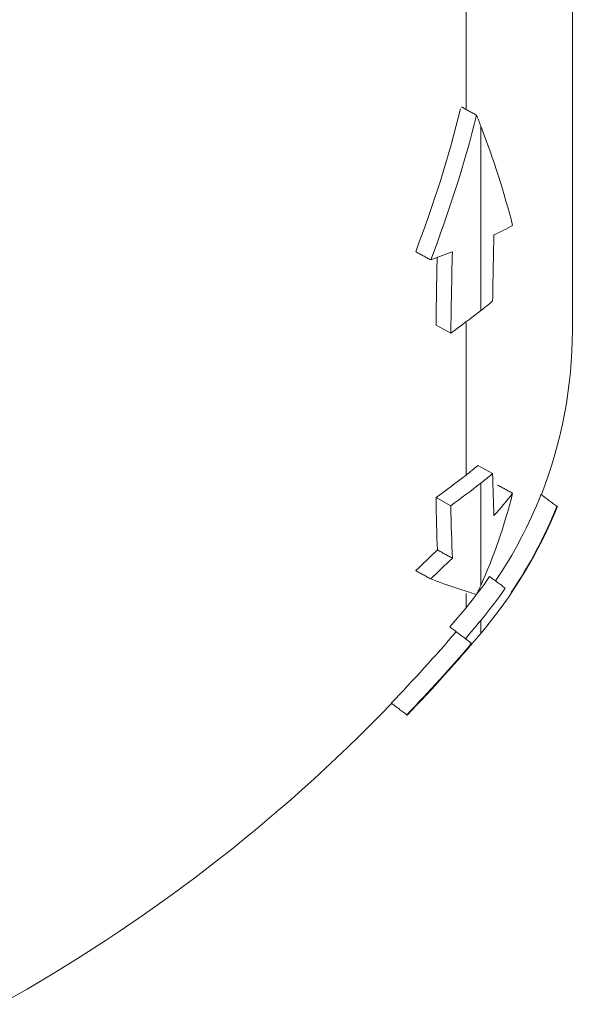
# Model space of a CAD drawing. Extents: x -18 to 177, y 136 to 194.
# Drawn here: x 168 to 177, y 155 to 170 of the extents above; entities that cross this region are included whole.
import ezdxf

# ---------------------------------------------------------------- set-up
doc = ezdxf.new("R2010")
doc.units = 0
doc.header["$MEASUREMENT"] = 0
doc.layers.add('776741', color=7, linetype='Continuous')

# ---------------------------------------------------------------- blocks, each defined once
blk = doc.blocks.new('a1')
at = {"layer": '776741', "linetype": 'Continuous', "lineweight": 0}
for p, q in [((176.599, 165.335), (176.599, 175.935)), ((174.947, 168.765), (174.947, 170.334)), ((175.177, 165.641), (175.177, 168.508)), ((174.71, 165.29), (174.481, 165.416)), ((174.947, 163.086), (174.947, 165.452)), ((175.36, 163.108), (175.13, 163.234)), ((175.177, 161.372), (175.177, 162.96)), ((174.71, 162.609), (174.481, 162.735)), ((174.947, 161.025), (174.947, 161.245)), ((175.177, 160.626), (175.177, 160.828)), ((174.026, 159.361), (174.032, 159.356))]:
    blk.add_line(p, q, dxfattribs=at)
for centre, radius, start, end in [((169.599, 165.335), 7, 338.6257, 360), ((169.599, 165.335), 7.3, 319.8284, 337.9781), ((155.08, 177.591), 26.3, 316.1019, 319.8284), ((155.08, 177.591), 26, 299.0501, 316.0202)]:
    blk.add_arc(centre, radius, start, end, dxfattribs=at)
for points, degree in [([(174.164, 166.556), (174.442, 167.283), (174.676, 168.025), (174.862, 168.777)], 3), ([(175.111, 168.677), (174.876, 168.805)], 1), ([(175.111, 168.677), (174.92, 167.915), (174.68, 167.164), (174.398, 166.428)], 3), ([(175.177, 168.508), (175.155, 168.564), (175.133, 168.621), (175.111, 168.677)], 3), ([(175.671, 166.965), (175.542, 167.466), (175.379, 167.982), (175.177, 168.508)], 3), ([(175.38, 166.816), (175.481, 166.864), (175.579, 166.913), (175.671, 166.965)], 3), ([(175.38, 166.817), (175.372, 166.464), (175.365, 166.121), (175.36, 165.789)], 3), ([(174.398, 166.428), (174.164, 166.556)], 1), ([(174.398, 166.428), (174.511, 166.469), (174.623, 166.511), (174.734, 166.553)], 3), ([(174.497, 166.46), (174.49, 166.102), (174.485, 165.754), (174.481, 165.416)], 3), ([(174.71, 165.29), (174.716, 165.697), (174.724, 166.118), (174.734, 166.553)], 3), ([(175.36, 165.789), (175.301, 165.739), (175.239, 165.689), (175.177, 165.641)], 3), ([(175.177, 165.641), (175.024, 165.523), (174.868, 165.406), (174.71, 165.29)], 3), ([(174.947, 163.086), (174.794, 162.968), (174.639, 162.851), (174.481, 162.735)], 3), ([(175.13, 163.234), (175.071, 163.184), (175.01, 163.134), (174.947, 163.086)], 3), ([(175.177, 162.96), (175.239, 163.008), (175.301, 163.057), (175.36, 163.108)], 3), ([(175.36, 163.108), (175.365, 162.87), (175.372, 162.653), (175.38, 162.455)], 3), ([(174.71, 162.609), (174.868, 162.725), (175.024, 162.841), (175.177, 162.96)], 3), ([(175.438, 162.93), (175.671, 162.802)], 1), ([(175.177, 161.372), (175.379, 161.818), (175.542, 162.297), (175.671, 162.802)], 3), ([(175.671, 162.802), (175.579, 162.684), (175.481, 162.568), (175.38, 162.455)], 3), ([(175.406, 161.44), (175.689, 161.862), (175.925, 162.31), (176.112, 162.786)], 3), ([(176.36, 162.599), (176.112, 162.786)], 1), ([(174.481, 162.735), (174.486, 162.437), (174.493, 162.166), (174.501, 161.922)], 3), ([(174.734, 161.795), (174.724, 162.039), (174.716, 162.311), (174.71, 162.609)], 3), ([(176.36, 162.599), (176.169, 162.128), (175.931, 161.681), (175.647, 161.26)], 3), ([(174.164, 161.6), (174.278, 161.706), (174.39, 161.814), (174.501, 161.922)], 3), ([(174.501, 161.922), (174.734, 161.795)], 1), ([(174.734, 161.795), (174.623, 161.686), (174.511, 161.579), (174.398, 161.472)], 3), ([(174.398, 161.472), (174.164, 161.6)], 1), ([(174.398, 161.472), (174.68, 161.367), (174.92, 161.286), (175.111, 161.231)], 3), ([(175.314, 161.509), (175.199, 161.343), (175.077, 161.182), (174.947, 161.025)], 3), ([(175.556, 161.328), (175.314, 161.509)], 1), ([(175.111, 161.231), (175.133, 161.278), (175.155, 161.325), (175.177, 161.372)], 3), ([(175.177, 160.828), (175.31, 160.989), (175.437, 161.156), (175.556, 161.328)], 3), ([(174.947, 161.025), (174.864, 160.924), (174.78, 160.824), (174.695, 160.725)], 3), ([(174.938, 160.543), (175.018, 160.637), (175.098, 160.732), (175.177, 160.828)], 3), ([(173.784, 159.542), (174.131, 159.902), (174.468, 160.272), (174.794, 160.651)], 3), ([(174.938, 160.543), (174.695, 160.725)], 1), ([(175.034, 160.471), (175.022, 160.481), (174.989, 160.505), (174.938, 160.543)], 3), ([(175.034, 160.471), (174.709, 160.091), (174.373, 159.721), (174.026, 159.361)], 3), ([(174.026, 159.361), (173.784, 159.542)], 1)]:
    blk.add_open_spline(points, degree=degree, dxfattribs=at)

msp = doc.modelspace()

# ---------------------------------------------------------------- block references
at = {"layer": '776741', "linetype": 'Continuous', "lineweight": 0}
msp.add_blockref('a1', (0, 0), dxfattribs=at)

doc.saveas('drawing.dxf')
